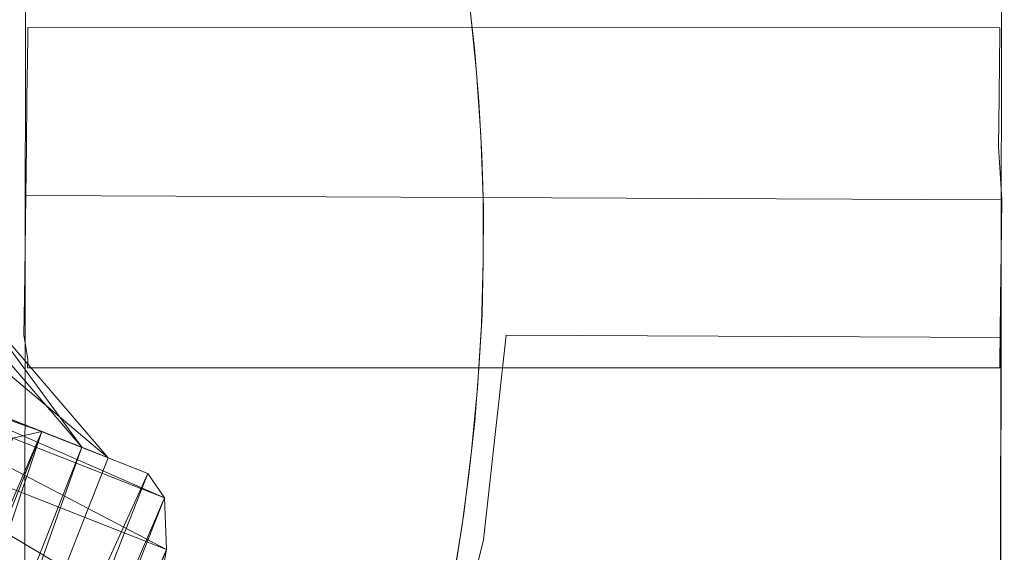
# Model space of a CAD drawing. Units: millimetres. Extents: x -8007 to 416104, y -3372 to 18508.
# Drawn here: x -3445 to -3405, y 14691 to 14712 of the extents above; entities that cross this region are included whole.
import ezdxf

# ---------------------------------------------------------------- set-up
doc = ezdxf.new("R2010")
doc.units = ezdxf.units.MM
doc.layers.add('Toestel 2D', color=7, linetype='Continuous', lineweight=20)

# ---------------------------------------------------------------- blocks, each defined once
blk = doc.blocks.new('WP-P108')
at = {"layer": 'Toestel 2D', "elevation": -10.17, "flags": 128}
for points in [[(-3427.359, 14689.454), (-3427.01, 14691.632), (-3426.71, 14693.794), (-3426.473, 14695.974), (-3426.3, 14698.17), (-3426.176, 14700.35), (-3426.132, 14702.548), (-3426.119, 14704.746), (-3426.188, 14706.929), (-3426.304, 14709.129), (-3426.484, 14711.314), (-3426.729, 14713.483)], [(-3426.656, 14712.921), (-3426.401, 14710.334), (-3426.226, 14707.732), (-3426.13, 14705.148), (-3426.132, 14702.548), (-3426.197, 14699.949), (-3426.359, 14697.368), (-3426.601, 14694.772), (-3426.923, 14692.192), (-3427.325, 14689.63)], [(-3444.818, 14712.162), (-3404.914, 14712.155)], [(-3444.269, 14653.212), (-3439.064, 14659.915), (-3434.678, 14667.124), (-3430.946, 14674.837), (-3428.203, 14682.728), (-3426.114, 14691.122), (-3425.18, 14699.531), (-3426.114, 14691.122), (-3428.203, 14682.728), (-3430.946, 14674.837), (-3434.678, 14667.124), (-3439.064, 14659.915), (-3444.269, 14653.212)], [(-3444.83, 14698.187), (-3404.925, 14698.18)]]:
    blk.add_lwpolyline(points, dxfattribs=at)
for points in [[(-3444.808, 14778.502), (-3404.735, 14778.493), (-3407.554, 13078.607), (-3447.499, 13101.683), (-3407.554, 13078.607), (-3404.735, 14778.493), (-3444.808, 14778.502), (-3447.499, 13101.683)], [(-3444.83, 14698.187), (-3444.825, 14698.524), (-3444.981, 14699.536), (-3444.961, 14701.052), (-3444.935, 14703.072), (-3444.907, 14705.26), (-3444.881, 14707.28), (-3444.855, 14709.301), (-3444.836, 14710.816), (-3444.823, 14711.826), (-3444.818, 14712.162), (-3444.823, 14711.826), (-3444.836, 14710.816), (-3444.855, 14709.301), (-3444.881, 14707.28), (-3444.907, 14705.26), (-3444.935, 14703.072), (-3444.961, 14701.052), (-3444.981, 14699.536), (-3444.825, 14698.524), (-3444.83, 14698.187)], [(-3404.914, 14712.155), (-3404.918, 14711.818), (-3404.931, 14710.808), (-3404.95, 14709.293), (-3404.976, 14707.273), (-3404.836, 14705.082), (-3404.864, 14702.893), (-3404.888, 14701.042), (-3404.907, 14699.527), (-3404.92, 14698.516), (-3404.925, 14698.18), (-3404.92, 14698.516), (-3404.907, 14699.527), (-3404.888, 14701.042), (-3404.864, 14702.893), (-3404.836, 14705.082), (-3404.976, 14707.273), (-3404.95, 14709.293), (-3404.931, 14710.808), (-3404.918, 14711.818), (-3404.914, 14712.155)], [(-3404.836, 14705.082), (-3444.907, 14705.26)], [(-3404.871, 14699.435), (-3425.18, 14699.531), (-3404.871, 14699.435), (-3407.403, 13166.161)]]:
    blk.add_lwpolyline(points, close=True, dxfattribs=at)
at = {"layer": 'Toestel 2D'}
mesh = blk.add_polyface(dxfattribs=at)
corners = [(-3469.108, 14705.346, -10.17), (-3461.2, 14706.231, -10.17), (-3462.288, 14706.659, -10.17), (-3470.197, 14705.775, -10.17), (-3453.484, 14704.571, -10.17), (-3454.573, 14704.999, -10.17), (-3446.707, 14700.528, -10.17), (-3447.795, 14700.956, -10.17), (-3441.522, 14694.491, -10.17), (-3442.61, 14694.919, -10.17), (-3467.17, 14668.782, -10.17), (-3468.358, 14668.513, -10.17), (-3452.34, 14662.21, -10.17), (-3451.152, 14662.479, -10.17), (-3465.661, 14670.285, -10.17), (-3449.643, 14663.981, -10.17), (-3464.061, 14672.793, -10.17), (-3448.043, 14666.49, -10.17), (-3462.614, 14675.924, -10.17), (-3446.596, 14669.621, -10.17), (-3456.755, 14690.813, -10.17), (-3440.737, 14684.51, -10.17), (-3455.68, 14694.091, -10.17), (-3439.662, 14687.788, -10.17), (-3455.141, 14697.017, -10.17), (-3439.124, 14690.714, -10.17), (-3455.221, 14699.145, -10.17), (-3439.204, 14692.842, -10.17), (-3455.908, 14700.152, -10.17), (-3439.89, 14693.848, -10.17), (-3457.54, 14700.794, -10.17), (-3458.628, 14701.222, -10.17), (-3444.243, 14695.561, -10.17), (-3460.261, 14701.865, -10.17), (-3461.449, 14701.596, -10.17), (-3445.431, 14695.293, -10.17), (-3462.957, 14700.093, -10.17), (-3446.939, 14693.79, -10.17), (-3464.557, 14697.585, -10.17), (-3448.539, 14691.282, -10.17), (-3466.005, 14694.453, -10.17), (-3449.987, 14688.15, -10.17), (-3471.864, 14679.564, -10.17), (-3455.846, 14673.261, -10.17), (-3472.938, 14676.286, -10.17), (-3456.921, 14669.983, -10.17), (-3473.477, 14673.36, -10.17), (-3457.459, 14667.057, -10.17), (-3473.397, 14671.232, -10.17), (-3457.379, 14664.929, -10.17), (-3472.711, 14670.226, -10.17), (-3456.693, 14663.923, -10.17), (-3471.078, 14669.584, -10.17), (-3455.06, 14663.28, -10.17), (-3453.972, 14662.852, -10.17), (-3469.99, 14669.155, -10.17), (-3461.881, 14661.968, -10.17), (-3469.596, 14663.627, -10.17), (-3470.685, 14664.056, -10.17), (-3462.969, 14662.396, -10.17), (-3476.374, 14667.671, -10.17), (-3477.462, 14668.099, -10.17), (-3481.559, 14673.708, -10.17), (-3482.647, 14674.136, -10.17)]
mesh.append_faces([[corners[k] for k in face] for face in [(0, 2, 3, 3), (1, 5, 2, 2), (4, 7, 5, 5), (6, 9, 7, 7), (10, 12, 13, 13), (14, 13, 15, 15), (16, 15, 17, 17), (18, 17, 19, 19), (20, 19, 21, 21), (22, 21, 23, 23), (24, 23, 25, 25), (26, 25, 27, 27), (28, 27, 29, 29), (30, 29, 8, 8), (30, 1, 0, 0), (4, 8, 6, 6), (31, 0, 3, 3), (31, 7, 9, 9), (2, 31, 3, 3), (9, 33, 31, 31), (34, 32, 35, 35), (36, 35, 37, 37), (38, 37, 39, 39), (40, 39, 41, 41), (42, 41, 43, 43), (44, 43, 45, 45), (46, 45, 47, 47), (48, 47, 49, 49), (50, 49, 51, 51), (52, 51, 53, 53), (17, 21, 19, 19), (39, 43, 41, 41), (54, 11, 55, 55), (42, 38, 40, 40), (22, 18, 20, 20), (56, 58, 59, 59), (57, 61, 58, 58), (60, 63, 61, 61), (55, 63, 62, 62), (55, 56, 54, 54), (60, 55, 62, 62), (54, 59, 53, 53), (52, 61, 63, 63), (58, 53, 59, 59)]], dxfattribs={"vtx0": -1})
mesh.append_faces([[corners[k] for k in face] for face in [(1, 30, 4, 4), (7, 31, 5, 5), (5, 31, 2, 2), (21, 17, 23, 23), (23, 15, 25, 25), (25, 13, 27, 27), (27, 12, 29, 29), (29, 54, 8, 8), (8, 54, 9, 9), (9, 53, 32, 32), (32, 49, 35, 35), (35, 47, 37, 37), (37, 45, 39, 39), (38, 46, 36, 36), (36, 48, 34, 34), (34, 50, 33, 33), (33, 50, 31, 31), (31, 55, 30, 30), (30, 11, 28, 28), (28, 11, 26, 26), (26, 10, 24, 24), (24, 16, 22, 22), (56, 55, 57, 57), (57, 55, 60, 60), (61, 52, 58, 58)]], dxfattribs={"vtx0": -1, "vtx1": -1})
mesh.append_faces([[corners[k] for k in face] for face in [(4, 30, 8, 8), (23, 17, 15, 15), (25, 15, 13, 13), (27, 13, 12, 12), (29, 12, 54, 54), (9, 54, 53, 53), (32, 53, 51, 51), (32, 51, 49, 49), (35, 49, 47, 47), (37, 47, 45, 45), (39, 45, 43, 43), (38, 42, 44, 44), (38, 44, 46, 46), (36, 46, 48, 48), (34, 48, 50, 50), (31, 50, 52, 52), (31, 52, 55, 55), (30, 55, 11, 11), (26, 11, 10, 10), (24, 10, 14, 14), (24, 14, 16, 16), (22, 16, 18, 18), (58, 52, 53, 53)]], dxfattribs={"vtx0": -1, "vtx2": -1, "vtx3": -1})
mesh.append_faces([[corners[k] for k in face] for face in [(0, 1, 2, 2), (1, 4, 5, 5), (4, 6, 7, 7), (6, 8, 9, 9), (10, 11, 12, 12), (14, 10, 13, 13), (16, 14, 15, 15), (18, 16, 17, 17), (20, 18, 19, 19), (22, 20, 21, 21), (24, 22, 23, 23), (26, 24, 25, 25), (28, 26, 27, 27), (30, 28, 29, 29), (31, 30, 0, 0), (9, 32, 33, 33), (34, 33, 32, 32), (36, 34, 35, 35), (38, 36, 37, 37), (40, 38, 39, 39), (42, 40, 41, 41), (44, 42, 43, 43), (46, 44, 45, 45), (48, 46, 47, 47), (50, 48, 49, 49), (52, 50, 51, 51), (54, 12, 11, 11), (56, 57, 58, 58), (57, 60, 61, 61), (60, 62, 63, 63), (55, 52, 63, 63), (54, 56, 59, 59)]], dxfattribs={"vtx2": -1, "vtx3": -1})

msp = doc.modelspace()

# ---------------------------------------------------------------- block references
msp.add_blockref('WP-P108', (0, 0))

doc.saveas('drawing.dxf')
